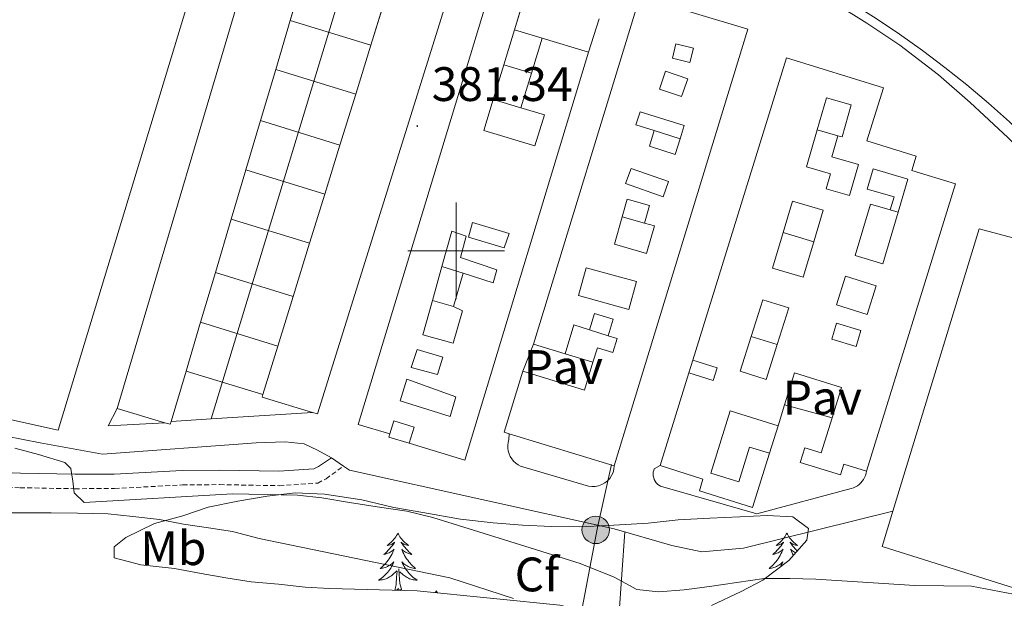
# Model space of a CAD drawing. Units: metres. Extents: x 630842 to 635354, y 4708449 to 4711504.
# Drawn here: x 633910 to 634113, y 4709428 to 4709548 of the extents above; entities that cross this region are included whole.
import ezdxf
from ezdxf.enums import TextEntityAlignment as Align

# ---------------------------------------------------------------- set-up
doc = ezdxf.new("R2010")
doc.units = ezdxf.units.M
doc.header["$MEASUREMENT"] = 0
doc.linetypes.add('TRAZOSX2', pattern=[1.5, 1, -0.5])
for name, color, linetype, lineweight in [('Carátula', 7, 'Continuous', 5), ('Level 15', 1, 'Continuous', 0), ('Level 16', 1, 'Continuous', 0), ('Level 21', 19, 'Continuous', 13), ('Level 26', 19, 'Continuous', 0), ('Level 32', 252, 'Continuous', 0), ('Level 35', 92, 'Continuous', 0), ('Level 36', 19, 'Continuous', 0), ('Level 37', 92, 'Continuous', 0), ('Level 41', 39, 'Continuous', 0), ('Level 5', 36, 'Continuous', 0), ('Level 52', 1, 'Continuous', 13), ('Level 63', 7, 'Continuous', 0), ('Level 7', 19, 'Continuous', 0)]:
    doc.layers.add(name, color=color, linetype=linetype, lineweight=lineweight)
doc.styles.add('Arial', font='ARIAL.TTF', dxfattribs={"height": 0.2})

# ---------------------------------------------------------------- blocks, each defined once
blk = doc.blocks.new('5PELE')
at = {"layer": 'Carátula', "linetype": 'Continuous', "lineweight": 5}
h = blk.add_hatch(color=9, dxfattribs=at)
edge = h.paths.add_edge_path()
edge.add_arc((0, 0.01), 2.85, 359.999, 719.999)
at = {"layer": 'Carátula', "color": 252, "linetype": 'Continuous', "lineweight": 5}
blk.add_circle((0, 0.01, 0), 2.85, dxfattribs=at)
blk = doc.blocks.new('5PATER')
at = {"layer": 'Carátula', "linetype": 'Continuous', "lineweight": 5}
h = blk.add_hatch(color=250, dxfattribs=at)
edge = h.paths.add_edge_path()
edge.add_ellipse((0, 0), major_axis=(-1.33, -1.34), ratio=0.999422, start_angle=0, end_angle=360)

msp = doc.modelspace()

# ---------------------------------------------------------------- linework, layer by layer
at = {"layer": 'Level 15', "linetype": 'Continuous', "lineweight": 13}
for p, q in [((633968.89, 4709558.56, 388.7), (633965.67, 4709547.71, 388.69)), ((633982.33, 4709542.57, 386.06), (633985.67, 4709553.38, 385.8)), ((634014.18, 4709552.76, 386.09), (634012.06, 4709545.77, 385.58)), ((633965.67, 4709547.71, 388.69), (633962.66, 4709537.57, 388.68)), ((634012.06, 4709545.77, 385.58), (634009.87, 4709538.55, 385.05)), ((633979.21, 4709532.47, 386.31), (633982.33, 4709542.57, 386.06)), ((634015.59, 4709536.8, 385.83), (634017.79, 4709544.04, 386.97)), ((634017.79, 4709544.04, 386.97), (634027.41, 4709541.13, 386.56)), ((634009.87, 4709538.55, 385.05), (634007.69, 4709531.36, 384.53)), ((633962.66, 4709537.57, 388.68), (633959.53, 4709527.02, 388.67)), ((634013.41, 4709529.62, 384.7), (634015.59, 4709536.8, 385.83)), ((633975.95, 4709521.92, 386.57), (633979.21, 4709532.47, 386.31)), ((633959.53, 4709527.02, 388.67), (633956.5, 4709516.81, 388.66)), ((633972.81, 4709511.75, 386.82), (633975.95, 4709521.92, 386.57)), ((633956.5, 4709516.81, 388.66), (633953.46, 4709506.58, 388.65)), ((633969.67, 4709501.58, 387.07), (633972.81, 4709511.75, 386.82)), ((633953.46, 4709506.58, 388.65), (633950.18, 4709495.53, 388.64)), ((633966.26, 4709490.54, 387.34), (633969.67, 4709501.58, 387.07)), ((633950.18, 4709495.53, 388.64), (633947.11, 4709485.19, 388.63)), ((633995.08, 4709489.73, 386.15), (633997.04, 4709496.74, 386.1)), ((634001.44, 4709495.35, 382.97), (633999.48, 4709488.49, 382.85)), ((633963.09, 4709480.26, 387.59), (633966.26, 4709490.54, 387.34)), ((633947.11, 4709485.19, 388.63), (633944.11, 4709475.09, 388.62)), ((633959.99, 4709470.21, 387.83), (633963.09, 4709480.26, 387.59)), ((634022.55, 4709478.68, 386.65), (634016, 4709480.68, 386.06)), ((633944.11, 4709475.09, 388.62), (633941, 4709464.63, 388.61)), ((634042.25, 4709455.56, 383.97), (634048.18, 4709474.71, 383.89)), ((633939.68, 4709464.4, 388.61), (633929.81, 4709467.33, 388.61)), ((634067.98, 4709468.09, 382.99), (634066.64, 4709463.77, 383.01)), ((634032.74, 4709455.46, 387.11), (634010.96, 4709462.12, 385.93))]:
    msp.add_line(p, q, dxfattribs=at)
for points in [[(633986.28, 4709462.06, 387.52), (633979.72, 4709464.05, 387.66), (634011.72, 4709569.54, 387.38), (634018.63, 4709567.44, 387.16)], [(634001.74, 4709566.34, 385.23), (634002.48, 4709566.11, 385.24), (633971.29, 4709466.23, 387.66), (633970.3, 4709466.53, 387.68)], [(633929.81, 4709467.33, 388.61), (633958.36, 4709563.49, 388.34), (633958.87, 4709563.34, 388.34)], [(634016, 4709480.68, 386.06), (634038, 4709552.7, 386.29), (634060.37, 4709545.9, 386.97), (634032.74, 4709455.46, 387.11)], [(634027.41, 4709541.13, 386.56), (634001.77, 4709456.65, 384.88), (633990.26, 4709460.14, 384.65)], [(634049, 4709477.34, 383.88), (634068.4, 4709539.96, 383.61), (634088.43, 4709533.75, 383.74), (634085.03, 4709522.75, 382.47), (634095.25, 4709519.59, 382.47), (634094.34, 4709516.67, 384.33), (634103.39, 4709513.87, 383.88), (634084.97, 4709454.39, 383.88)], [(634007.69, 4709531.36, 384.53), (634005.74, 4709524.94, 384.06), (634016.32, 4709521.73, 385.97), (634018.27, 4709528.14, 384.7), (634013.41, 4709529.62, 384.7)], [(634009.97, 4709500.59, 385.35), (634002.56, 4709502.86, 383.26), (634003.36, 4709505.88, 383.22), (634011.01, 4709503.58, 385.55), (634009.97, 4709500.59, 385.35)], [(633997.04, 4709496.74, 386.1), (633999.09, 4709504.06, 386.05), (634002.07, 4709503.01, 383.26), (634000.89, 4709498.6, 382.61), (634008.42, 4709496.05, 385.64), (634007.69, 4709493.39, 385.6), (634001.44, 4709495.35, 382.97)], [(634090.39, 4709446.06, 387.52), (634108.25, 4709504.58, 388.2), (634121.19, 4709501.12, 388.16), (634139.75, 4709486.11, 387.97)], [(633999.48, 4709488.49, 382.85), (634001.33, 4709487.58, 386), (633999.41, 4709480.84, 385.96), (633993.08, 4709482.6, 386.21), (633995.08, 4709489.73, 386.15)], [(634031.45, 4709482.39, 383.2), (634032.5, 4709485.83, 383.01), (634028.61, 4709487.02, 383.15), (634027.59, 4709483.66, 383.15)], [(634139.75, 4709486.11, 387.97), (634121.7, 4709428.21, 387.56), (634088.15, 4709438.72, 387.43), (634090.39, 4709446.06, 387.52)], [(634027.59, 4709483.66, 383.15), (634024.37, 4709484.65, 386.65), (634022.55, 4709478.68, 386.65)], [(634028.31, 4709476.93, 384.13), (634029.23, 4709479.92, 383.88), (634032.43, 4709478.94, 386.84), (634033.31, 4709481.82, 383.2), (634031.45, 4709482.39, 383.2)], [(633996.11, 4709474.39, 383.51), (633997.23, 4709477.95, 383.22), (633991.91, 4709479.57, 386.41), (633990.71, 4709475.85, 386.5), (633996.11, 4709474.39, 383.51)], [(634049, 4709477.34, 383.31), (634054.01, 4709475.79, 384.7), (634053.19, 4709473.16, 384.7), (634048.18, 4709474.71, 383.31)], [(634010.96, 4709462.12, 385.93), (634009.95, 4709462.43, 385.88), (634013.8, 4709475.04, 385.88)], [(634013.8, 4709475.04, 385.88), (634026.54, 4709471.15, 384.61), (634028.31, 4709476.93, 384.13)], [(633998.74, 4709465.7, 384.65), (633988.4, 4709468.93, 386.74), (633989.82, 4709473.39, 386.78), (633999.97, 4709469.79, 384.9), (633998.74, 4709465.7, 384.65)], [(634077.8, 4709465.4, 383.94), (634079.76, 4709471.72, 383.83), (634070.04, 4709474.74, 382.97), (634067.98, 4709468.09, 382.99)], [(633970.3, 4709466.53, 387.68), (633959.84, 4709469.72, 387.84), (633959.99, 4709470.21, 387.83)], [(634066.64, 4709463.77, 383.01), (634056.73, 4709466.85, 383.79), (634052.74, 4709453.97, 384.79), (634058.49, 4709452.18, 383.29), (634060.71, 4709459.35, 383.29), (634064.83, 4709458.07, 384.42)], [(634084.97, 4709454.39, 383.88), (634080.27, 4709455.84, 383.42), (634079.57, 4709453.58, 383.42), (634071.24, 4709456.16, 383.47), (634072.17, 4709459.17, 384.11), (634075.55, 4709458.13, 384.06), (634077.8, 4709465.4, 383.94)], [(633941, 4709464.63, 388.61), (633940.83, 4709464.06, 388.61), (633939.68, 4709464.4, 388.61)], [(633990.26, 4709460.14, 384.65), (633991.28, 4709463.5, 384.74), (633987.1, 4709464.77, 387.06), (633986.28, 4709462.06, 387.52)], [(634064.83, 4709458.07, 384.42), (634061.36, 4709446.86, 385.61), (634050.34, 4709450.28, 385.11), (634051.09, 4709452.7, 385.11), (634042.25, 4709455.56, 383.97)]]:
    msp.add_polyline3d(points, dxfattribs=at)
at = {"layer": 'Level 15', "color": 1, "linetype": 'Continuous', "lineweight": 13}
for points in [[(634049.1, 4709541.95, 382.73), (634045.5, 4709542.86, 382.73), (634044.75, 4709539.91, 382.73), (634048.35, 4709539, 382.73), (634049.1, 4709541.95, 382.73)], [(634047.95, 4709535.63, 382.61), (634043.33, 4709537.21, 382.97), (634042.06, 4709533.52, 382.93), (634046.68, 4709531.94, 382.93), (634047.95, 4709535.63, 382.61)], [(634078.98, 4709523.84, 382.41), (634079.89, 4709523.58, 382.41), (634081.8, 4709530.25, 383.51), (634076.64, 4709531.72, 382.49), (634074.74, 4709525.06, 382.49)], [(634046.38, 4709523.22, 385.73), (634047.23, 4709525.93, 385.68), (634038.06, 4709528.78, 382.81), (634037.22, 4709526.08, 384.2), (634041.02, 4709524.9, 384.12)], [(634041.02, 4709524.9, 384.12), (634040.01, 4709521.65, 384.12), (634045.37, 4709519.98, 385.8), (634046.38, 4709523.22, 385.73)], [(634074.74, 4709525.06, 382.49), (634072.54, 4709517.37, 382.49), (634077.47, 4709515.96, 381.75), (634076.58, 4709512.85, 382.65), (634081.44, 4709511.46, 382.65), (634083.28, 4709517.91, 381.63), (634077.74, 4709519.49, 381.59), (634078.98, 4709523.84, 382.41)], [(634043.93, 4709514.36, 385.51), (634036.2, 4709517.08, 382.77), (634035.09, 4709513.92, 383.43), (634042.83, 4709511.21, 385.88), (634043.93, 4709514.36, 385.51)], [(634091.47, 4709507.98, 383.17), (634093.5, 4709514.85, 382.69), (634086.34, 4709516.96, 382.32), (634085.11, 4709512.79, 381.91), (634090.64, 4709511.16, 381.79), (634089.84, 4709508.48, 382.08)], [(634034.37, 4709507.03, 383.12), (634035.41, 4709510.72, 383.1), (634040, 4709509.42, 383.1), (634038.97, 4709505.75, 383.14)], [(634067.66, 4709503.77, 383.39), (634069.59, 4709510.29, 383.39), (634075.95, 4709508.4, 382.24), (634074.01, 4709501.87, 382.4)], [(634089.84, 4709508.48, 382.08), (634085.76, 4709509.68, 382.49), (634082.62, 4709499, 384.08), (634088.33, 4709497.32, 383.92), (634091.47, 4709507.98, 383.17)], [(634038.97, 4709505.75, 383.14), (634041.03, 4709505.17, 385.88), (634039.42, 4709499.48, 385.76), (634032.77, 4709501.36, 383.14), (634034.37, 4709507.03, 383.12)], [(634074.01, 4709501.87, 382.4), (634071.84, 4709494.54, 382.57), (634065.48, 4709496.42, 383.39), (634067.66, 4709503.77, 383.39)], [(634037.34, 4709493.63, 382.81), (634026.88, 4709496.49, 382.77), (634025.3, 4709490.75, 383.06), (634035.77, 4709487.88, 385.76), (634037.34, 4709493.63, 382.81)], [(634080.58, 4709494.77, 384.58), (634078.7, 4709488.8, 384.62), (634085.07, 4709486.79, 383.22), (634086.96, 4709492.76, 383.22), (634080.58, 4709494.77, 384.58)], [(634066.47, 4709480.57, 384.99), (634068.88, 4709488.16, 384.99), (634063.47, 4709489.88, 382.98), (634061.05, 4709482.27, 383.84)], [(634082.79, 4709480.21, 383.43), (634077.76, 4709481.71, 383.18), (634078.74, 4709484.99, 384.78), (634083.77, 4709483.49, 384.78), (634082.79, 4709480.21, 383.43)], [(634061.05, 4709482.27, 383.84), (634058.76, 4709475.07, 384.66), (634064.18, 4709473.35, 384.99), (634066.47, 4709480.57, 384.99)]]:
    msp.add_polyline3d(points, dxfattribs=at)
at = {"layer": 'Level 16', "color": 1, "linetype": 'Continuous', "lineweight": 13, "ltscale": 0.5}
for p, q in [((633949.32, 4709465.17, 383.83), (633979.91, 4709566.01, 383.45)), ((633965.67, 4709547.71, 382.16), (633982.33, 4709542.57, 382.16)), ((634029.63, 4709548.05, 384.83), (634027.41, 4709541.13, 384.83)), ((634017.79, 4709544.04, 382.36), (634012.06, 4709545.77, 382.36)), ((634009.87, 4709538.55, 381.75), (634015.59, 4709536.8, 381.75)), ((633962.66, 4709537.57, 382.35), (633979.21, 4709532.47, 382.35)), ((634013.41, 4709529.62, 381.91), (634007.69, 4709531.36, 381.91)), ((633959.53, 4709527.02, 382.26), (633975.95, 4709521.92, 382.26)), ((634046.38, 4709523.22, 384.12), (634041.02, 4709524.9, 384.12)), ((634074.74, 4709525.06, 382.41), (634078.98, 4709523.84, 382.41)), ((633956.5, 4709516.81, 382.26), (633972.81, 4709511.75, 382.26)), ((634091.47, 4709507.98, 382.08), (634089.84, 4709508.48, 382.08)), ((633953.46, 4709506.58, 382.21), (633969.67, 4709501.58, 382.21)), ((634034.37, 4709507.03, 383.14), (634038.97, 4709505.75, 383.14)), ((634067.66, 4709503.77, 381.83), (634074.01, 4709501.87, 381.83)), ((633950.18, 4709495.53, 382.55), (633966.26, 4709490.54, 382.55)), ((634001.44, 4709495.35, 383.1), (633997.04, 4709496.74, 383.1)), ((633995.08, 4709489.73, 382.85), (633999.48, 4709488.49, 382.85)), ((633947.11, 4709485.19, 382.74), (633963.09, 4709480.26, 382.74)), ((634027.59, 4709483.66, 383.15), (634031.45, 4709482.39, 383.2)), ((634061.05, 4709482.27, 381.96), (634066.47, 4709480.57, 381.96)), ((634013.8, 4709475.04, 382.74), (634016, 4709480.68, 382.74)), ((634022.55, 4709478.68, 382.32), (634028.31, 4709476.93, 382.32)), ((634048.18, 4709474.71, 383.89), (634049, 4709477.34, 383.88)), ((633944.11, 4709475.09, 382.79), (633959.99, 4709470.21, 382.79)), ((634067.98, 4709468.09, 381.74), (634077.8, 4709465.4, 381.99)), ((633949.32, 4709465.17, 383.81), (633941, 4709464.63, 384.15)), ((633970.3, 4709466.53, 382.97), (633949.32, 4709465.17, 383.81)), ((634064.83, 4709458.07, 382.81), (634066.64, 4709463.77, 382.9))]:
    msp.add_line(p, q, dxfattribs=at)
for points in [[(634156.24, 4709485.92, 383.08), (634154.34, 4709484.42, 383.15), (634122.87, 4709518.55, 383.51), (634118.76, 4709522.68, 383.53), (634114.53, 4709526.69, 383.53), (634110.19, 4709530.59, 383.53), (634105.74, 4709534.35, 383.52), (634101.18, 4709537.99, 383.5), (634096.52, 4709541.5, 383.48), (634091.77, 4709544.87, 383.44), (634086.92, 4709548.11, 383.4), (634081.98, 4709551.21, 383.36), (634076.96, 4709554.17, 383.3), (634071.85, 4709556.98, 383.24), (634066.35, 4709569.54, 382.79)], [(633939.68, 4709464.4, 384.15), (633927.98, 4709463.74, 384.06), (633929.81, 4709467.33, 383.33)], [(633990.26, 4709460.14, 387.52), (633986.08, 4709461.41, 387.52), (633986.28, 4709462.06, 387.52)]]:
    msp.add_polyline3d(points, dxfattribs=at)
at = {"layer": 'Level 16', "color": 1, "linetype": 'Continuous', "lineweight": 13}
msp.add_polyline3d([(634050.73, 4709415.54, 391.11), (634033.71, 4709424.12, 387.05), (634034.95, 4709441.78, 382.15)], dxfattribs=at)
at = {"layer": 'Level 21', "color": 19, "linetype": 'Continuous', "lineweight": 13}
msp.add_line((633976.68, 4709455.41, 382.01), (633974.21, 4709457.14, 382.01), dxfattribs=at)
for points in [[(634231.64, 4709410.82, 383.95), (634228.75, 4709410.99, 383.87), (634226.59, 4709411.47, 383.8), (634224.73, 4709412.47, 383.8), (634211.68, 4709425.72, 383.05), (634185.22, 4709452.73, 381.04), (634156.32, 4709483.1, 379.62), (634154.46, 4709483.73, 379.55), (634152.83, 4709483.7, 379.47), (634152.09, 4709483.69, 379.47), (634150.2, 4709485.8, 379.47), (634136.84, 4709500.08, 379.55), (634124.02, 4709513.33, 379.4), (634114.22, 4709523.45, 379.55), (634106.39, 4709530.72, 379.55), (634099.84, 4709536.45, 379.55), (634091.81, 4709542.61, 379.55), (634084.99, 4709547.15, 379.7), (634079.15, 4709550.83, 379.7), (634072.72, 4709554.41, 379.7), (634069.88, 4709556.07, 379.7), (634068.53, 4709557.15, 379.7), (634067.16, 4709559.13, 379.7), (634057.72, 4709579.89, 379.55)], [(633945.9, 4709556.18, 381.6), (633917.59, 4709462.82, 383.06), (633884.23, 4709470.24, 384.06), (633883.55, 4709472.6, 383.97), (633882.15, 4709474.76, 383.97), (633881.68, 4709475.39, 383.97), (633910.11, 4709567.39, 382.15)], [(633974.21, 4709457.14, 382.01), (633971.27, 4709458.72, 382.01), (633968.52, 4709460.04, 381.65), (633964.6, 4709460.43, 381.83), (633958.59, 4709460.23, 382.1), (633926.77, 4709457.85, 383.01), (633913.89, 4709460.26, 383.56), (633885.66, 4709465.77, 384.01), (633884.7, 4709463.53, 384.01), (633883.25, 4709461.57, 384.03), (633881.4, 4709459.99, 384.06), (633879.24, 4709458.86, 384.11), (633876.88, 4709458.24, 384.17), (633874.44, 4709458.18, 384.24), (633873.24, 4709458.42, 384.28)], [(634032.74, 4709455.46, 380.83), (634032.66, 4709454.76, 380.85), (634032.47, 4709454.09, 380.87), (634032.18, 4709453.45, 380.91), (634031.79, 4709452.87, 380.95), (634031.31, 4709452.36, 381), (634030.76, 4709451.92, 381.05), (634030.15, 4709451.58, 381.1), (634029.49, 4709451.34, 381.15), (634028.81, 4709451.2, 381.21), (634028.11, 4709451.18, 381.26), (634027.41, 4709451.27, 381.31), (634013.35, 4709455.41, 381.07), (634012.82, 4709455.69, 380.97), (634012.33, 4709456.04, 380.89), (634011.89, 4709456.45, 380.81), (634011.51, 4709456.91, 380.74), (634011.2, 4709457.42, 380.69), (634010.95, 4709457.97, 380.64), (634010.78, 4709458.54, 380.61), (634010.69, 4709459.14, 380.6), (634010.68, 4709459.74, 380.6), (634010.74, 4709460.33, 380.61), (634010.88, 4709460.91, 380.63), (634010.96, 4709462.12, 380.63)], [(634090.39, 4709446.06, 381.83), (634059.48, 4709438.43, 382.47), (634050.85, 4709437.64, 382.47), (634044.64, 4709438.99, 382.38), (634032.74, 4709442.42, 382.1), (633977.9, 4709454.56, 382.01), (633976.68, 4709455.41, 382.01)], [(634084.97, 4709454.39, 380.35), (634084.88, 4709453.94, 380.43), (634084.74, 4709453.49, 380.5), (634084.56, 4709453.07, 380.57), (634084.34, 4709452.66, 380.62), (634084.07, 4709452.29, 380.67), (634083.77, 4709451.94, 380.71), (634083.43, 4709451.62, 380.73), (634083.06, 4709451.34, 380.75), (634082.66, 4709451.11, 380.75), (634082.24, 4709450.91, 380.75), (634081.8, 4709450.76, 380.73), (634062.21, 4709445.55, 380.92), (634042.28, 4709451.23, 381.07), (634041.96, 4709451.43, 381.09), (634041.66, 4709451.68, 381.1), (634041.41, 4709451.97, 381.1), (634041.19, 4709452.28, 381.09), (634041.02, 4709452.63, 381.07), (634040.89, 4709452.99, 381.04), (634040.81, 4709453.37, 381), (634040.79, 4709453.75, 380.96), (634040.81, 4709454.13, 380.9), (634040.89, 4709454.51, 380.84), (634041.01, 4709454.87, 380.78), (634042.25, 4709455.56, 380.06)]]:
    msp.add_polyline3d(points, dxfattribs=at)
at = {"layer": 'Level 21', "color": 19, "linetype": 'Continuous', "lineweight": 0}
msp.add_polyline3d([(633871.3, 4709448.67, 388.01), (633876.16, 4709449.8, 387.71), (633894.09, 4709454.03, 386.36), (633901.16, 4709454.26, 386.09), (633909.81, 4709453.93, 385.82), (633921.09, 4709453.72, 385.23), (633929.21, 4709453.77, 384.89), (633943.26, 4709454.5, 384.2), (633951.05, 4709454.57, 383.5), (633963.3, 4709454.35, 382.72), (633970.52, 4709454.83, 382.31), (633971.49, 4709455.33, 382.13), (633974.21, 4709457.14, 381.9)], dxfattribs=at)
at = {"layer": 'Level 21', "color": 19, "linetype": 'TRAZOSX2', "lineweight": 0}
msp.add_polyline3d([(633838.42, 4709433.87, 389.37), (633839.28, 4709434.45, 388.86), (633847.82, 4709437.84, 388.8), (633847.98, 4709437.87, 388.73), (633857.92, 4709441.46, 388.62), (633867.77, 4709444.78, 388.28), (633876.84, 4709446.88, 387.71), (633894.49, 4709451.05, 386.36), (633901.16, 4709451.26, 386.09), (633909.73, 4709450.93, 385.82), (633921.07, 4709450.72, 385.23), (633929.29, 4709450.77, 384.89), (633943.36, 4709451.5, 384.2), (633951.03, 4709451.57, 383.5), (633963.38, 4709451.35, 382.72), (633971.34, 4709451.87, 382.31), (633973.07, 4709452.77, 382.13), (633976.68, 4709455.41, 381.9)], dxfattribs=at)
at = {"layer": 'Level 32', "color": 6, "linetype": 'Continuous', "lineweight": 0, "ltscale": 0.5}
msp.add_polyline3d([(634025.06, 4709420.53, 390.78), (634029.25, 4709442.67, 382.26), (634032.13, 4709455.71, 380.83)], dxfattribs=at)
at = {"layer": 'Level 35', "color": 92, "linetype": 'Continuous', "lineweight": 0, "ltscale": 0.5}
for points in [[(633991.92, 4709429.59, 393.28), (633973.82, 4709430.03, 393.65), (633968.73, 4709430.31, 393.65), (633963.25, 4709430.97, 393.65), (633957.59, 4709431.44, 393.65), (633952.3, 4709432.29, 393.65), (633947.19, 4709433.14, 393.65), (633941.71, 4709434.17, 393.65), (633934.72, 4709434.99, 393.65), (633929.23, 4709436.4, 393.65), (633929.19, 4709438.66, 393.28), (633931.61, 4709440.59, 392.91), (633937.59, 4709443.52, 392.55), (633943.4, 4709445.13, 391.81), (633948.65, 4709446.92, 391.44), (633954.84, 4709448.16, 391.07), (633960.86, 4709449.21, 390.71), (633966.69, 4709449.88, 390.71), (633972.72, 4709449.61, 390.34), (633980.47, 4709448.42, 390.34), (633987.09, 4709446.84, 389.97), (633993.14, 4709445.82, 389.97), (634000.89, 4709444.45, 389.97), (634007.69, 4709443.63, 389.6), (634013.73, 4709443.17, 389.6), (634019.77, 4709442.9, 389.6), (634025.61, 4709442.81, 389.6), (634031.45, 4709443.1, 389.6), (634039.73, 4709443.62, 389.6), (634045.94, 4709444.3, 389.6), (634052.53, 4709444.6, 389.6), (634058.75, 4709444.9, 389.6), (634064.39, 4709445.19, 389.23), (634069.68, 4709444.91, 389.23), (634072.92, 4709442.51, 389.23), (634072.59, 4709440.06, 389.23), (634068.89, 4709435.85, 389.23), (634063.5, 4709431.79, 389.23), (634059.02, 4709429.45, 389.6), (634052.85, 4709426.52, 389.97)], [(634022.13, 4709426.54, 391.44), (633991.92, 4709429.59, 393.28)]]:
    msp.add_polyline3d(points, dxfattribs=at)
at = {"layer": 'Level 36', "color": 92, "linetype": 'Continuous', "lineweight": 0}
for points in [[(633987.94, 4709441.51, 0.01), (633987.83, 4709441.29, 0.01), (633987.67, 4709441.02, 0.01), (633987.51, 4709440.75, 0.01), (633987.32, 4709440.49, 0.01), (633987.13, 4709440.24, 0.01), (633986.92, 4709440.01, 0.01), (633986.7, 4709439.78, 0.01), (633986.47, 4709439.56, 0.01), (633986.23, 4709439.36, 0.01), (633985.98, 4709439.17, 0.01), (633985.72, 4709438.99, 0.01), (633985.92, 4709439.02, 0.01), (633986.12, 4709439.05, 0.01), (633986.32, 4709439.11, 0.01), (633986.52, 4709439.18, 0.01), (633986.71, 4709439.26, 0.01), (633986.89, 4709439.36, 0.01), (633987.06, 4709439.47, 0.01), (633987.27, 4709439.66, 0.01), (633987.23, 4709439.6, 0.01), (633987, 4709439.25, 0.01), (633986.75, 4709438.92, 0.01), (633986.5, 4709438.59, 0.01), (633986.23, 4709438.28, 0.01), (633985.95, 4709437.97, 0.01), (633985.66, 4709437.68, 0.01), (633985.36, 4709437.39, 0.01), (633985.04, 4709437.12, 0.01), (633985.17, 4709437.15, 0.01), (633985.41, 4709437.2, 0.01), (633985.65, 4709437.28, 0.01), (633985.89, 4709437.36, 0.01), (633986.12, 4709437.47, 0.01), (633986.34, 4709437.59, 0.01), (633986.56, 4709437.72, 0.01), (633986.77, 4709437.86, 0.01), (633986.96, 4709438.02, 0.01), (633987.15, 4709438.19, 0.01), (633987.06, 4709437.97, 0.01), (633986.91, 4709437.61, 0.01), (633986.74, 4709437.25, 0.01), (633986.55, 4709436.9, 0.01), (633986.35, 4709436.56, 0.01), (633986.14, 4709436.23, 0.01), (633985.91, 4709435.91, 0.01), (633985.67, 4709435.6, 0.01), (633985.42, 4709435.3, 0.01), (633985.16, 4709435, 0.01), (633984.88, 4709434.72, 0.01), (633984.6, 4709434.45, 0.01), (633984.3, 4709434.2, 0.01), (633984.5, 4709434.22, 0.01), (633984.76, 4709434.27, 0.01), (633985.02, 4709434.33, 0.01), (633985.28, 4709434.41, 0.01), (633985.54, 4709434.5, 0.01), (633985.79, 4709434.61, 0.01), (633986.03, 4709434.74, 0.01), (633986.26, 4709434.87, 0.01), (633986.49, 4709435.02, 0.01), (633986.7, 4709435.19, 0.01), (633986.91, 4709435.36, 0.01), (633987.1, 4709435.55, 0.01), (633986.96, 4709435.22, 0.01), (633986.81, 4709434.9, 0.01), (633986.64, 4709434.59, 0.01), (633986.46, 4709434.28, 0.01), (633986.26, 4709433.99, 0.01), (633986.05, 4709433.7, 0.01), (633985.83, 4709433.42, 0.01), (633985.59, 4709433.15, 0.01), (633985.34, 4709432.9, 0.01), (633985.09, 4709432.65, 0.01), (633984.82, 4709432.42, 0.01), (633984.54, 4709432.19, 0.01), (633984.25, 4709431.98, 0.01), (633983.96, 4709431.79, 0.01), (633984.22, 4709431.8, 0.01), (633984.49, 4709431.83, 0.01), (633984.75, 4709431.87, 0.01), (633985.01, 4709431.93, 0.01), (633985.26, 4709432, 0.01), (633985.51, 4709432.08, 0.01), (633985.76, 4709432.19, 0.01), (633986, 4709432.3, 0.01), (633986.23, 4709432.44, 0.01), (633986.45, 4709432.58, 0.01), (633986.66, 4709432.74, 0.01), (633986.86, 4709432.91, 0.01), (633987.71, 4709433.71, 0.01)], [(633987.94, 4709441.51, 0.01), (633988.05, 4709441.29, 0.01), (633988.21, 4709441.02, 0.01), (633988.37, 4709440.75, 0.01), (633988.56, 4709440.49, 0.01), (633988.75, 4709440.24, 0.01), (633988.96, 4709440.01, 0.01), (633989.18, 4709439.78, 0.01), (633989.41, 4709439.56, 0.01), (633989.65, 4709439.36, 0.01), (633989.9, 4709439.17, 0.01), (633990.16, 4709438.99, 0.01), (633989.96, 4709439.02, 0.01), (633989.76, 4709439.05, 0.01), (633989.56, 4709439.11, 0.01), (633989.36, 4709439.18, 0.01), (633989.17, 4709439.26, 0.01), (633988.99, 4709439.36, 0.01), (633988.82, 4709439.47, 0.01), (633988.61, 4709439.66, 0.01), (633988.65, 4709439.6, 0.01), (633988.88, 4709439.25, 0.01), (633989.13, 4709438.92, 0.01), (633989.38, 4709438.59, 0.01), (633989.65, 4709438.28, 0.01), (633989.93, 4709437.97, 0.01), (633990.22, 4709437.68, 0.01), (633990.52, 4709437.39, 0.01), (633990.84, 4709437.12, 0.01), (633990.71, 4709437.15, 0.01), (633990.47, 4709437.2, 0.01), (633990.23, 4709437.28, 0.01), (633989.99, 4709437.36, 0.01), (633989.76, 4709437.47, 0.01), (633989.54, 4709437.59, 0.01), (633989.32, 4709437.72, 0.01), (633989.11, 4709437.86, 0.01), (633988.92, 4709438.02, 0.01), (633988.73, 4709438.19, 0.01), (633988.82, 4709437.97, 0.01), (633988.97, 4709437.61, 0.01), (633989.14, 4709437.25, 0.01), (633989.33, 4709436.9, 0.01), (633989.53, 4709436.56, 0.01), (633989.74, 4709436.23, 0.01), (633989.97, 4709435.91, 0.01), (633990.21, 4709435.6, 0.01), (633990.46, 4709435.3, 0.01), (633990.72, 4709435, 0.01), (633991, 4709434.72, 0.01), (633991.28, 4709434.45, 0.01), (633991.58, 4709434.2, 0.01), (633991.38, 4709434.22, 0.01), (633991.12, 4709434.27, 0.01), (633990.86, 4709434.33, 0.01), (633990.6, 4709434.41, 0.01), (633990.34, 4709434.5, 0.01), (633990.09, 4709434.61, 0.01), (633989.85, 4709434.74, 0.01), (633989.62, 4709434.87, 0.01), (633989.39, 4709435.02, 0.01), (633989.18, 4709435.19, 0.01), (633988.97, 4709435.36, 0.01), (633988.78, 4709435.55, 0.01), (633988.92, 4709435.22, 0.01), (633989.07, 4709434.9, 0.01), (633989.24, 4709434.59, 0.01), (633989.42, 4709434.28, 0.01), (633989.62, 4709433.99, 0.01), (633989.83, 4709433.7, 0.01), (633990.05, 4709433.42, 0.01), (633990.29, 4709433.15, 0.01), (633990.54, 4709432.9, 0.01), (633990.79, 4709432.65, 0.01), (633991.06, 4709432.42, 0.01), (633991.34, 4709432.19, 0.01), (633991.63, 4709431.98, 0.01), (633991.92, 4709431.79, 0.01), (633991.66, 4709431.8, 0.01), (633991.39, 4709431.83, 0.01), (633991.13, 4709431.87, 0.01), (633990.87, 4709431.93, 0.01), (633990.62, 4709432, 0.01), (633990.37, 4709432.08, 0.01), (633990.12, 4709432.19, 0.01), (633989.88, 4709432.3, 0.01), (633989.65, 4709432.44, 0.01), (633989.43, 4709432.58, 0.01), (633989.22, 4709432.74, 0.01), (633989.02, 4709432.91, 0.01), (633988.36, 4709433.53, 0.01)], [(634068.44, 4709441.51, 0.01), (634068.33, 4709441.29, 0.01), (634068.18, 4709441.02, 0.01), (634068.01, 4709440.75, 0.01), (634067.83, 4709440.49, 0.01), (634067.64, 4709440.24, 0.01), (634067.43, 4709440.01, 0.01), (634067.21, 4709439.78, 0.01), (634066.98, 4709439.56, 0.01), (634066.74, 4709439.36, 0.01), (634066.49, 4709439.17, 0.01), (634066.23, 4709438.99, 0.01), (634066.43, 4709439.02, 0.01), (634066.63, 4709439.05, 0.01), (634066.83, 4709439.11, 0.01), (634067.02, 4709439.18, 0.01), (634067.21, 4709439.26, 0.01), (634067.39, 4709439.36, 0.01), (634067.57, 4709439.47, 0.01), (634067.77, 4709439.66, 0.01), (634067.73, 4709439.6, 0.01), (634067.5, 4709439.25, 0.01), (634067.26, 4709438.92, 0.01), (634067, 4709438.59, 0.01), (634066.74, 4709438.28, 0.01), (634066.46, 4709437.97, 0.01), (634066.16, 4709437.68, 0.01), (634065.86, 4709437.39, 0.01), (634065.55, 4709437.12, 0.01), (634065.67, 4709437.15, 0.01), (634065.92, 4709437.2, 0.01), (634066.16, 4709437.28, 0.01), (634066.4, 4709437.36, 0.01), (634066.63, 4709437.47, 0.01), (634066.85, 4709437.59, 0.01), (634067.06, 4709437.72, 0.01), (634067.27, 4709437.86, 0.01), (634067.47, 4709438.02, 0.01), (634067.66, 4709438.19, 0.01), (634067.57, 4709437.97, 0.01), (634067.41, 4709437.61, 0.01), (634067.24, 4709437.25, 0.01), (634067.06, 4709436.9, 0.01), (634066.86, 4709436.56, 0.01), (634066.64, 4709436.23, 0.01), (634066.42, 4709435.91, 0.01), (634066.18, 4709435.6, 0.01), (634065.93, 4709435.3, 0.01), (634065.66, 4709435, 0.01), (634065.39, 4709434.72, 0.01), (634065.1, 4709434.45, 0.01), (634064.8, 4709434.2, 0.01), (634065, 4709434.22, 0.01), (634065.27, 4709434.27, 0.01), (634065.53, 4709434.33, 0.01), (634065.79, 4709434.41, 0.01), (634066.04, 4709434.5, 0.01), (634066.29, 4709434.61, 0.01), (634066.53, 4709434.74, 0.01), (634066.77, 4709434.87, 0.01), (634066.99, 4709435.02, 0.01), (634067.21, 4709435.19, 0.01), (634067.41, 4709435.36, 0.01), (634067.61, 4709435.55, 0.01), (634067.47, 4709435.22, 0.01), (634067.31, 4709434.9, 0.01), (634067.14, 4709434.59, 0.01), (634067.08, 4709434.49, 0.01)], [(634068.44, 4709441.51, 0.01), (634068.56, 4709441.29, 0.01), (634068.71, 4709441.02, 0.01), (634068.88, 4709440.75, 0.01), (634069.06, 4709440.49, 0.01), (634069.26, 4709440.24, 0.01), (634069.46, 4709440.01, 0.01), (634069.68, 4709439.78, 0.01), (634069.91, 4709439.56, 0.01), (634070.15, 4709439.36, 0.01), (634070.4, 4709439.17, 0.01), (634070.66, 4709438.99, 0.01), (634070.46, 4709439.02, 0.01), (634070.26, 4709439.05, 0.01), (634070.06, 4709439.11, 0.01), (634069.87, 4709439.18, 0.01), (634069.68, 4709439.26, 0.01), (634069.5, 4709439.36, 0.01), (634069.32, 4709439.47, 0.01), (634069.12, 4709439.66, 0.01), (634069.16, 4709439.6, 0.01), (634069.39, 4709439.25, 0.01), (634069.63, 4709438.92, 0.01), (634069.89, 4709438.59, 0.01), (634070.16, 4709438.28, 0.01), (634070.44, 4709437.97, 0.01), (634070.61, 4709437.8, 0.01)], [(634070.3, 4709437.45, 0.01), (634070.26, 4709437.47, 0.01), (634070.04, 4709437.59, 0.01), (634069.82, 4709437.72, 0.01), (634069.62, 4709437.86, 0.01), (634069.42, 4709438.02, 0.01), (634069.23, 4709438.19, 0.01), (634069.32, 4709437.97, 0.01), (634069.48, 4709437.61, 0.01), (634069.65, 4709437.25, 0.01), (634069.82, 4709436.91, 0.01)], [(633987.33, 4709429.7, 0.01), (633987.57, 4709430.78, 0.01), (633987.68, 4709432.52, 0.01), (633987.73, 4709432.95, 0.01), (633987.79, 4709433.67, 0.01)], [(633988.79, 4709429.67, 0.01), (633988.36, 4709431.1, 0.01), (633988.27, 4709432, 0.01), (633988.22, 4709432.95, 0.01), (633988.12, 4709434.12, 0.01)], [(633987.5, 4709429.7, 0.01), (633987.48, 4709429.77, 0.01), (633987.38, 4709429.7, 0.01)], [(633987.92, 4709429.69, 0.01), (633988.09, 4709430.04, 0.01), (633987.74, 4709429.69, 0.01)], [(633988.37, 4709429.68, 0.01), (633988.29, 4709429.81, 0.01), (633988.17, 4709429.7, 0.01), (633988.08, 4709429.68, 0.01)], [(633988.61, 4709429.67, 0.01), (633988.6, 4709429.83, 0.01), (633988.47, 4709429.67, 0.01)], [(633995.9, 4709429.59, 0.01), (633995.79, 4709429.37, 0.01), (633995.69, 4709429.21, 0.01)], [(633995.9, 4709429.59, 0.01), (633996.01, 4709429.37, 0.01), (633996.13, 4709429.16, 0.01)]]:
    msp.add_polyline3d(points, dxfattribs=at)
at = {"layer": 'Level 5', "color": 36, "linetype": 'Continuous', "lineweight": 0}
for points in [[(633908.63, 4709459.09, 385.01), (633913.57, 4709457.81, 385.01), (633918.97, 4709456.18, 385.01), (633920.27, 4709454.92, 385.01), (633920.68, 4709452.29, 385.01), (633920.91, 4709449.84, 385.01), (633923.03, 4709447.87, 385.01), (633953.68, 4709449.69, 385.01), (633967.16, 4709449.38, 385.01), (633972.18, 4709448.83, 385.01), (633977.93, 4709447.84, 385.01), (633983.68, 4709446.94, 385.01), (633989.8, 4709446.04, 385.01), (633995.19, 4709444.77, 385.01), (634015.33, 4709438.48, 385.01), (634025.68, 4709435.21, 385.01), (634032.74, 4709432.42, 385.01), (634037.43, 4709429.86, 385.01), (634041.89, 4709429.39, 385.01), (634047.17, 4709429.76, 385.01), (634052.44, 4709430.49, 385.01), (634058.07, 4709431.32, 385.01), (634063.79, 4709432.14, 385.01), (634069.07, 4709432.15, 385.01), (634074.44, 4709431.97, 385.01), (634094.95, 4709430.69, 385.01), (634100.96, 4709430.61, 385.01), (634106.69, 4709430.53, 385.01), (634116.83, 4709428.62, 385.01)], [(633828.61, 4709427.73, 390.01), (633833.41, 4709429.18, 390.01), (633838.41, 4709429.63, 390.01), (633842.73, 4709427.7, 390.01), (633843.95, 4709430.28, 390.01), (633847.35, 4709434.07, 390.01), (633848.61, 4709434.64, 390.01), (633876.95, 4709443.42, 390.01), (633887.67, 4709444.98, 390.01), (633893.48, 4709445.62, 390.01), (633899.21, 4709445.82, 390.01), (633904.95, 4709445.74, 390.01), (633910.41, 4709445.74, 390.01), (633916.15, 4709445.75, 390.01), (633921.61, 4709445.66, 390.01), (633927.99, 4709445.5, 390.01), (633933.1, 4709444.96, 390.01), (633938.57, 4709444.32, 390.01), (633943.59, 4709443.41, 390.01), (633948.71, 4709442.59, 390.01), (633953.73, 4709441.86, 390.01), (633959.21, 4709440.41, 390.01), (633998.69, 4709432.27, 390.01), (634011.87, 4709427.96, 390.01)]]:
    msp.add_polyline3d(points, dxfattribs=at)
at = {"layer": 'Level 52', "color": 1, "linetype": 'Continuous', "lineweight": 13}
for points in [[(633970.3, 4709466.53, 387.68), (633959.84, 4709469.72, 387.84), (633959.99, 4709470.21, 387.83), (633963.09, 4709480.26, 387.59), (633966.26, 4709490.54, 387.34), (633969.67, 4709501.58, 387.07), (633972.81, 4709511.75, 386.82), (633975.95, 4709521.92, 386.57), (633979.21, 4709532.47, 386.31), (633982.33, 4709542.57, 386.06), (633985.67, 4709553.38, 385.8), (633988.74, 4709563.32, 385.56), (633992.23, 4709574.62, 385.29), (634001.69, 4709571.7, 385.2), (634000.18, 4709566.82, 385.2), (634001.74, 4709566.34, 385.23), (634002.48, 4709566.11, 385.24), (633971.29, 4709466.23, 387.66), (633970.3, 4709466.53, 387.68)], [(633990.26, 4709460.14, 384.65), (633991.28, 4709463.5, 384.74), (633987.1, 4709464.77, 387.06), (633986.28, 4709462.06, 387.52), (633979.72, 4709464.05, 387.66), (634011.72, 4709569.54, 387.38), (634018.63, 4709567.44, 387.16), (634016.22, 4709559.48, 386.58), (634014.18, 4709552.76, 386.09), (634012.06, 4709545.77, 385.58), (634009.87, 4709538.55, 385.05), (634007.69, 4709531.36, 384.53), (634005.74, 4709524.94, 384.06), (634016.32, 4709521.73, 385.97), (634018.27, 4709528.14, 384.7), (634013.41, 4709529.62, 384.7), (634015.59, 4709536.8, 385.83), (634017.79, 4709544.04, 386.97), (634027.41, 4709541.13, 386.56), (634001.77, 4709456.65, 384.88), (633990.26, 4709460.14, 384.65)], [(634032.74, 4709455.46, 387.11), (634010.96, 4709462.12, 385.93), (634009.95, 4709462.43, 385.88), (634013.8, 4709475.04, 385.88), (634026.54, 4709471.15, 384.61), (634028.31, 4709476.93, 384.13), (634029.23, 4709479.92, 383.88), (634032.43, 4709478.94, 386.84), (634033.31, 4709481.82, 383.2), (634031.45, 4709482.39, 383.2), (634032.5, 4709485.83, 383.01), (634028.61, 4709487.02, 383.15), (634027.59, 4709483.66, 383.15), (634024.37, 4709484.65, 386.65), (634022.55, 4709478.68, 386.65), (634016, 4709480.68, 386.06), (634038, 4709552.7, 386.29), (634060.37, 4709545.9, 386.97), (634032.74, 4709455.46, 387.11)], [(634049.1, 4709541.95, 382.73), (634048.35, 4709539, 382.73), (634044.75, 4709539.91, 382.73), (634045.5, 4709542.86, 382.73), (634049.1, 4709541.95, 382.73)], [(634084.97, 4709454.39, 383.88), (634080.27, 4709455.84, 383.42), (634079.57, 4709453.58, 383.42), (634071.24, 4709456.16, 383.47), (634072.17, 4709459.17, 384.11), (634075.55, 4709458.13, 384.06), (634077.8, 4709465.4, 383.94), (634079.76, 4709471.72, 383.83), (634070.04, 4709474.74, 382.97), (634067.98, 4709468.09, 382.99), (634066.64, 4709463.77, 383.01), (634056.73, 4709466.85, 383.79), (634052.74, 4709453.97, 384.79), (634058.49, 4709452.18, 383.29), (634060.71, 4709459.35, 383.29), (634064.83, 4709458.07, 384.42), (634061.36, 4709446.86, 385.61), (634050.34, 4709450.28, 385.11), (634051.09, 4709452.7, 385.11), (634042.25, 4709455.56, 383.97), (634048.18, 4709474.71, 383.89), (634053.19, 4709473.16, 384.7), (634054.01, 4709475.79, 384.7), (634049, 4709477.34, 383.31), (634068.4, 4709539.96, 383.61), (634088.43, 4709533.75, 383.74), (634085.03, 4709522.75, 382.47), (634095.25, 4709519.59, 382.47), (634094.34, 4709516.67, 384.33), (634103.39, 4709513.87, 383.88), (634084.97, 4709454.39, 383.88)], [(634047.95, 4709535.63, 382.61), (634046.68, 4709531.94, 382.93), (634042.06, 4709533.52, 382.93), (634043.33, 4709537.21, 382.97), (634047.95, 4709535.63, 382.61)], [(634074.74, 4709525.06, 382.49), (634076.64, 4709531.72, 382.49), (634081.8, 4709530.25, 383.51), (634079.89, 4709523.58, 382.41), (634078.98, 4709523.84, 382.41), (634077.74, 4709519.49, 381.59), (634083.28, 4709517.91, 381.63), (634081.44, 4709511.46, 382.65), (634076.58, 4709512.85, 382.65), (634077.47, 4709515.96, 381.75), (634072.54, 4709517.37, 382.49), (634074.74, 4709525.06, 382.49)], [(634046.38, 4709523.22, 385.73), (634045.37, 4709519.98, 385.8), (634040.01, 4709521.65, 384.12), (634041.02, 4709524.9, 384.12), (634037.22, 4709526.08, 384.2), (634038.06, 4709528.78, 382.81), (634047.23, 4709525.93, 385.68), (634046.38, 4709523.22, 385.73)], [(634043.93, 4709514.36, 385.51), (634042.83, 4709511.21, 385.88), (634035.09, 4709513.92, 383.43), (634036.2, 4709517.08, 382.77), (634043.93, 4709514.36, 385.51)], [(634089.84, 4709508.48, 382.08), (634090.64, 4709511.16, 381.79), (634085.11, 4709512.79, 381.91), (634086.34, 4709516.96, 382.32), (634093.5, 4709514.85, 382.69), (634091.47, 4709507.98, 383.17), (634088.33, 4709497.32, 383.92), (634082.62, 4709499, 384.08), (634085.76, 4709509.68, 382.49), (634089.84, 4709508.48, 382.08)], [(634032.77, 4709501.36, 383.14), (634034.37, 4709507.03, 383.12), (634035.41, 4709510.72, 383.1), (634040, 4709509.42, 383.1), (634038.97, 4709505.75, 383.14), (634041.03, 4709505.17, 385.88), (634039.42, 4709499.48, 385.76), (634032.77, 4709501.36, 383.14)], [(634074.01, 4709501.87, 382.4), (634071.84, 4709494.54, 382.57), (634065.48, 4709496.42, 383.39), (634067.66, 4709503.77, 383.39), (634069.59, 4709510.29, 383.39), (634075.95, 4709508.4, 382.24), (634074.01, 4709501.87, 382.4)], [(634009.97, 4709500.59, 385.35), (634002.56, 4709502.86, 383.26), (634003.36, 4709505.88, 383.22), (634011.01, 4709503.58, 385.55), (634009.97, 4709500.59, 385.35)], [(633999.48, 4709488.49, 382.85), (634001.33, 4709487.58, 386), (633999.41, 4709480.84, 385.96), (633993.08, 4709482.6, 386.21), (633995.08, 4709489.73, 386.15), (633997.04, 4709496.74, 386.1), (633999.09, 4709504.06, 386.05), (634002.07, 4709503.01, 383.26), (634000.89, 4709498.6, 382.61), (634008.42, 4709496.05, 385.64), (634007.69, 4709493.39, 385.6), (634001.44, 4709495.35, 382.97), (633999.48, 4709488.49, 382.85)], [(634088.15, 4709438.72, 387.43), (634090.39, 4709446.06, 387.52), (634108.25, 4709504.58, 388.2), (634121.19, 4709501.12, 388.16), (634139.75, 4709486.11, 387.97), (634121.7, 4709428.21, 387.56), (634088.15, 4709438.72, 387.43)], [(634037.34, 4709493.63, 382.81), (634035.77, 4709487.88, 385.76), (634025.3, 4709490.75, 383.06), (634026.88, 4709496.49, 382.77), (634037.34, 4709493.63, 382.81)], [(634080.58, 4709494.77, 384.58), (634086.96, 4709492.76, 383.22), (634085.07, 4709486.79, 383.22), (634078.7, 4709488.8, 384.62), (634080.58, 4709494.77, 384.58)], [(634066.47, 4709480.57, 384.99), (634064.18, 4709473.35, 384.99), (634058.76, 4709475.07, 384.66), (634061.05, 4709482.27, 383.84), (634063.47, 4709489.88, 382.98), (634068.88, 4709488.16, 384.99), (634066.47, 4709480.57, 384.99)], [(634082.79, 4709480.21, 383.43), (634077.76, 4709481.71, 383.18), (634078.74, 4709484.99, 384.78), (634083.77, 4709483.49, 384.78), (634082.79, 4709480.21, 383.43)], [(633996.11, 4709474.39, 383.51), (633990.71, 4709475.85, 386.5), (633991.91, 4709479.57, 386.41), (633997.23, 4709477.95, 383.22), (633996.11, 4709474.39, 383.51)], [(633998.74, 4709465.7, 384.65), (633988.4, 4709468.93, 386.74), (633989.82, 4709473.39, 386.78), (633999.97, 4709469.79, 384.9), (633998.74, 4709465.7, 384.65)]]:
    msp.add_polyline3d(points, close=True, dxfattribs=at)
msp.add_polyline3d([(633968.89, 4709558.56, 388.7), (633965.67, 4709547.71, 388.69), (633962.66, 4709537.57, 388.68), (633959.53, 4709527.02, 388.67), (633959.53, 4709527.02, 388.67), (633956.5, 4709516.81, 388.66), (633953.46, 4709506.58, 388.65), (633950.18, 4709495.53, 388.64), (633947.11, 4709485.19, 388.63), (633944.11, 4709475.09, 388.62), (633941, 4709464.63, 388.61), (633940.83, 4709464.06, 388.61), (633939.68, 4709464.4, 388.61), (633929.81, 4709467.33, 388.61), (633958.36, 4709563.49, 388.34)], dxfattribs=at)
at = {"layer": 'Level 63', "linetype": 'Continuous', "lineweight": 0}
for points in [[(634000, 4709490, 0.01), (634000, 4709510, 0.01)], [(633990, 4709500, 0.01), (634010, 4709500, 0.01)]]:
    msp.add_polyline3d(points, dxfattribs=at)

# ---------------------------------------------------------------- block references
at = {"layer": 'Level 32', "color": 252, "linetype": 'Continuous', "lineweight": 0, "xscale": 0.9999983015004541, "yscale": 0.9999983015004541}
msp.add_blockref('5PELE', (634028.89, 4709442.19, 382.45), dxfattribs=at)
at = {"layer": 'Level 7', "color": 19, "linetype": 'Continuous', "lineweight": 0, "xscale": 0.1000007614726202, "yscale": 0.1000007614726202}
msp.add_blockref('5PATER', (633991.95, 4709525.85, 381.35), dxfattribs=at)

# ---------------------------------------------------------------- texts
at = {"layer": 'Level 26', "color": 19, "linetype": 'Continuous', "lineweight": 0, "style": 'Arial'}
for p in [(634022.2, 4709475.93, 380.97), (634075.81, 4709469.58, 380.13)]:
    msp.add_text('Pav', height=7, dxfattribs=at).set_placement(p, align=Align.MIDDLE_CENTER)
at = {"layer": 'Level 37', "color": 92, "linetype": 'Continuous', "lineweight": 0, "style": 'Arial'}
for s, p in [('Mb', (633941.47, 4709438.4, 391.66)), ('Cf', (634016.72, 4709432.97, 387.43))]:
    msp.add_text(s, height=7, dxfattribs=at).set_placement(p, align=Align.MIDDLE_CENTER)
at = {"layer": 'Level 41', "color": 19, "linetype": 'Continuous', "lineweight": 0, "style": 'Arial'}
msp.add_text('381.34', height=7, dxfattribs=at).set_placement((633994.95, 4709528.85, 381.35), align=Align.BOTTOM_LEFT)

doc.saveas('drawing.dxf')
